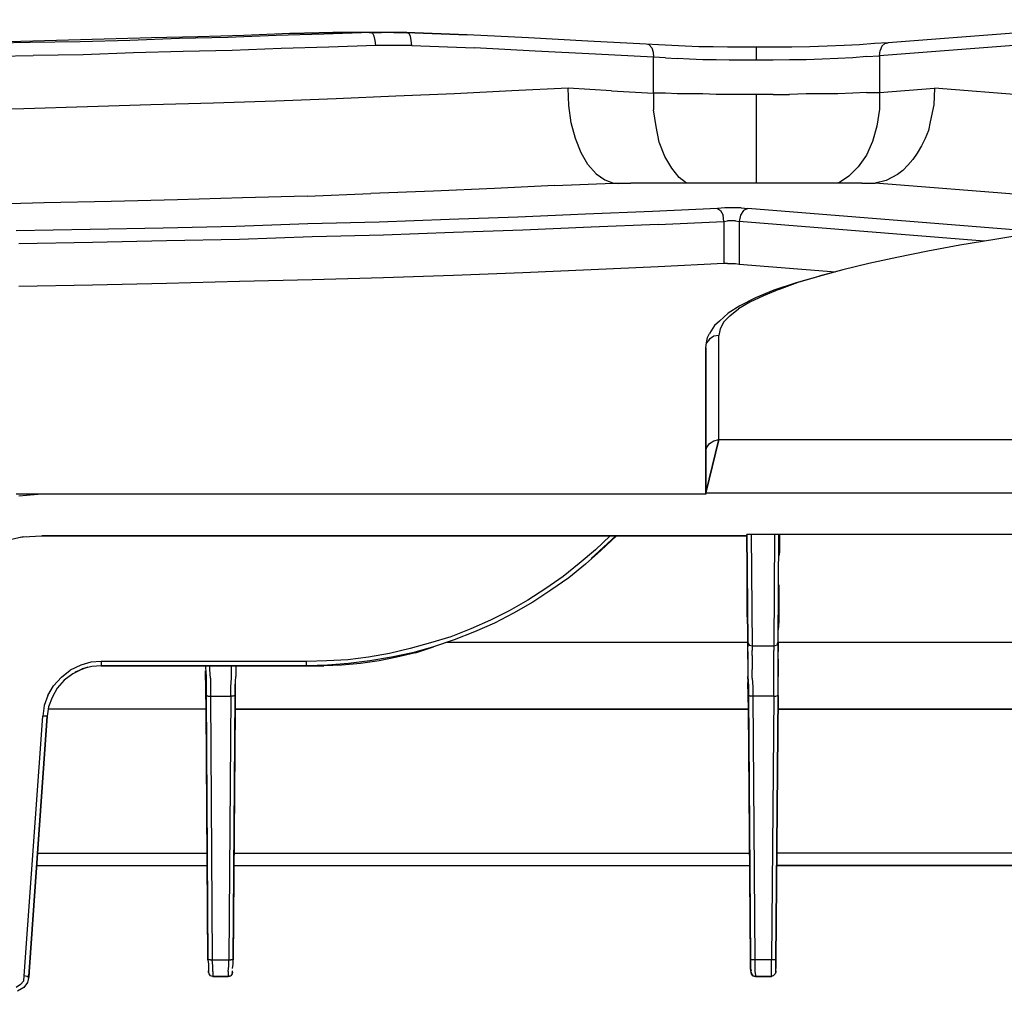
# Model space of a CAD drawing. Extents: x -0.1 to 44.1, y -0.1 to 34.1.
# Drawn here: x 7.3 to 9.5, y 5.9 to 8.1 of the extents above; entities that cross this region are included whole.
import ezdxf

# ---------------------------------------------------------------- set-up
doc = ezdxf.new("R2010")
doc.units = 0
doc.header["$MEASUREMENT"] = 0
doc.header["$PDMODE"] = 2
doc.header["$PDSIZE"] = 0.075
doc.layers.get('Defpoints').update_dxf_attribs({"linetype": 'CONTINUOUS'})
doc.layers.add('Dimension', color=6, linetype='CONTINUOUS')
doc.layers.add('Object', color=5, linetype='CONTINUOUS')
doc.styles.get("Standard").update_dxf_attribs({"font": 'technic_.ttf'})
doc.dimstyles.get("Standard").update_dxf_attribs({"dimtxt": 0.09, "dimasz": 0.125, "dimexe": 0.125, "dimexo": 0.0625, "dimgap": 0.09, "dimtad": 0, "dimtih": 1, "dimtoh": 1, "dimzin": 0, "dimdsep": 46, "dimtxsty": 'STANDARD', "dimcen": 0.09, "dimadec": 0, "dimazin": 0, "dimtfac": 1, "dimtofl": 0, "dimtmove": 0, "dimatfit": 3, "dimfxl": 1, "dimtolj": 1, "dimtzin": 0, "dimarcsym": 0})

# ---------------------------------------------------------------- blocks, each defined once
blk = doc.blocks.new('*D2')
at = {"layer": 'Defpoints', "color": 0}
for p in [(17.4843, 9.4567), (2.9829, 7.9486), (17.4843, 7.9571)]:
    blk.add_point(p, dxfattribs=at)
at = {"layer": 'Dimension', "color": 0, "lineweight": -2}
for p, q in [((2.9829, 8.0111), (2.9829, 9.5817)), ((17.4843, 8.0196), (17.4843, 9.5817)), ((3.1079, 9.4567), (9.6774, 9.4567)), ((17.3593, 9.4567), (10.7898, 9.4567))]:
    blk.add_line(p, q, dxfattribs=at)
at = {"layer": 'Dimension', "color": 0}
for points in [[(3.1079, 9.4776), (3.1079, 9.4359), (2.9829, 9.4567)], [(17.3593, 9.4776), (17.3593, 9.4359), (17.4843, 9.4567)]]:
    blk.add_solid(points, dxfattribs=at)
at = {"layer": 'Dimension', "color": 0, "insert": (10.2336, 9.4567), "char_height": 0.09, "attachment_point": 5}
blk.add_mtext('\\A1;14.50 [368.3mm]', dxfattribs=at)

msp = doc.modelspace()

# ---------------------------------------------------------------- linework, layer by layer
at = {"layer": 'Object'}
for p, q in [((7.4657, 8.1014), (7.3557, 8.0986)), ((7.5743, 8.1043), (7.4657, 8.1014)), ((7.6386, 8.1029), (7.5243, 8.0986)), ((7.6814, 8.1071), (7.5743, 8.1043)), ((7.75, 8.1057), (7.6386, 8.1029)), ((7.7871, 8.11), (7.6814, 8.1071)), ((7.8614, 8.11), (7.75, 8.1057)), ((7.8929, 8.1143), (7.7871, 8.11)), ((7.9714, 8.1129), (7.8614, 8.11)), ((7.9957, 8.1171), (7.8929, 8.1143)), ((7.8929, 8.1143), (7.9929, 8.1171)), ((7.9943, 8.1171), (7.8929, 8.1143)), ((8.08, 8.1171), (7.9714, 8.1129)), ((7.9929, 8.1186), (7.9929, 8.1171)), ((7.9957, 8.1171), (7.9929, 8.1171)), ((7.9929, 8.1171), (7.9943, 8.1171)), ((7.9957, 8.1171), (7.9929, 8.1171)), ((7.9929, 8.1171), (7.9943, 8.1171)), ((7.9943, 8.1171), (7.9943, 8.1186)), ((7.9957, 8.1171), (7.9943, 8.1171)), ((7.9943, 8.1171), (7.9957, 8.1171)), ((8.0757, 8.1171), (7.9957, 8.1171)), ((8.0757, 8.1171), (7.9957, 8.1171)), ((8.1043, 8.1171), (8.0757, 8.1171)), ((8.0786, 8.1171), (8.0757, 8.1171)), ((8.0757, 8.1171), (8.1043, 8.1171)), ((8.08, 8.1171), (8.0786, 8.1171)), ((8.0786, 8.1171), (8.1043, 8.1171)), ((8.1043, 8.1171), (8.0786, 8.1171)), ((8.0786, 8.1171), (8.08, 8.1171)), ((8.0843, 8.1143), (8.08, 8.1171)), ((8.0871, 8.1086), (8.0843, 8.1143)), ((8.09, 8.0986), (8.0871, 8.1086)), ((8.1329, 8.1171), (8.1043, 8.1171)), ((8.1329, 8.1171), (8.1043, 8.1171)), ((8.1614, 8.1171), (8.1329, 8.1171)), ((8.1329, 8.1171), (8.1614, 8.1171)), ((8.3014, 8.1114), (8.1586, 8.1171)), ((8.16, 8.1171), (8.1586, 8.1171)), ((8.16, 8.1171), (8.1586, 8.1171)), ((8.1614, 8.1171), (8.16, 8.1171)), ((8.16, 8.1171), (8.1614, 8.1171)), ((8.1614, 8.1186), (8.1614, 8.1171)), ((8.1614, 8.1171), (8.1614, 8.1186)), ((8.3014, 8.1114), (8.1614, 8.1171)), ((8.1614, 8.1171), (8.3014, 8.1114)), ((8.1614, 8.1171), (8.3014, 8.1114)), ((8.1614, 8.1171), (8.1671, 8.1157)), ((8.1714, 8.1086), (8.1671, 8.1157)), ((8.1729, 8.0986), (8.1714, 8.1086)), ((8.4429, 8.1043), (8.3014, 8.1114)), ((8.58, 8.0971), (8.4429, 8.1043)), ((9.5814, 8.1171), (9.2714, 8.0929)), ((7.2943, 8.0943), (7.1786, 8.0914)), ((7.3557, 8.0986), (7.2457, 8.0957)), ((7.41, 8.0957), (7.2943, 8.0943)), ((7.5243, 8.0986), (7.41, 8.0957)), ((7.8729, 8.08), (7.76, 8.0757)), ((7.9829, 8.0829), (7.8729, 8.08)), ((8.0914, 8.0871), (7.9829, 8.0829)), ((8.0914, 8.0871), (8.09, 8.0986)), ((8.1186, 8.0871), (8.0914, 8.0871)), ((8.1471, 8.0871), (8.1186, 8.0871)), ((8.1743, 8.0871), (8.1471, 8.0871)), ((8.1743, 8.0871), (8.1729, 8.0986)), ((8.1743, 8.0871), (8.3186, 8.0814)), ((8.4586, 8.0743), (8.3186, 8.0814)), ((8.7143, 8.09), (8.58, 8.0971)), ((8.7429, 8.0886), (8.7143, 8.09)), ((8.7214, 8.0886), (8.7143, 8.09)), ((8.7271, 8.0814), (8.7214, 8.0886)), ((8.7271, 8.0814), (8.73, 8.0714)), ((8.7729, 8.0871), (8.7429, 8.0886)), ((8.8043, 8.0857), (8.7729, 8.0871)), ((8.8357, 8.0843), (8.8043, 8.0857)), ((8.8686, 8.0843), (8.8357, 8.0843)), ((8.9014, 8.0829), (8.8686, 8.0843)), ((8.9357, 8.0829), (8.9014, 8.0829)), ((8.9686, 8.0829), (8.9357, 8.0829)), ((9.0086, 8.0829), (8.9686, 8.0829)), ((8.9686, 8.0814), (8.9686, 8.0829)), ((8.9686, 8.0757), (8.9686, 8.0814)), ((9.05, 8.0829), (9.0086, 8.0829)), ((9.0914, 8.0843), (9.05, 8.0829)), ((9.1314, 8.0857), (9.0914, 8.0843)), ((9.17, 8.0871), (9.1314, 8.0857)), ((9.2057, 8.0886), (9.17, 8.0871)), ((9.24, 8.0914), (9.2057, 8.0886)), ((9.2714, 8.0929), (9.24, 8.0914)), ((9.5614, 8.0871), (9.2514, 8.0629)), ((9.2571, 8.0857), (9.2529, 8.0757)), ((9.2643, 8.0914), (9.2571, 8.0857)), ((9.2643, 8.0914), (9.2714, 8.0929)), ((7.1843, 8.0614), (7.3014, 8.0643)), ((7.4171, 8.0657), (7.3014, 8.0643)), ((7.5329, 8.07), (7.4171, 8.0657)), ((7.6471, 8.0729), (7.5329, 8.07)), ((7.76, 8.0757), (7.6471, 8.0729)), ((8.5971, 8.0671), (8.4586, 8.0743)), ((8.7314, 8.06), (8.5971, 8.0671)), ((8.73, 8.0714), (8.7314, 8.06)), ((8.7586, 8.0586), (8.7314, 8.06)), ((8.7314, 7.9771), (8.7314, 8.06)), ((8.7586, 8.0586), (8.7857, 8.0571)), ((8.8143, 8.0557), (8.7857, 8.0571)), ((8.8443, 8.0543), (8.8143, 8.0557)), ((8.8757, 8.0543), (8.8443, 8.0543)), ((8.9057, 8.0529), (8.8757, 8.0543)), ((8.9686, 8.0657), (8.9686, 8.0757)), ((8.9686, 8.0529), (8.9686, 8.0657)), ((9.0443, 8.0543), (9.0071, 8.0529)), ((9.0829, 8.0543), (9.0443, 8.0543)), ((9.12, 8.0557), (9.0829, 8.0543)), ((9.1557, 8.0571), (9.12, 8.0557)), ((9.19, 8.0586), (9.1557, 8.0571)), ((9.2214, 8.0614), (9.19, 8.0586)), ((9.2214, 8.0614), (9.2514, 8.0629)), ((9.2514, 8.0629), (9.2529, 8.0757)), ((9.2514, 8.0629), (9.2514, 7.9786)), ((8.9371, 8.0529), (8.9057, 8.0529)), ((8.9686, 8.0529), (8.9371, 8.0529)), ((9.0071, 8.0529), (8.9686, 8.0529)), ((8.5343, 7.9886), (8.4043, 7.9829)), ((8.5357, 7.9486), (8.5343, 7.9886)), ((8.6343, 7.9829), (8.5343, 7.9886)), ((9.2514, 7.9786), (9.3786, 7.9886)), ((9.3786, 7.9886), (9.3771, 7.95)), ((10.1843, 7.9257), (9.3786, 7.9886)), ((8, 7.9643), (7.86, 7.9586)), ((8.1371, 7.97), (8, 7.9643)), ((8.2729, 7.9757), (8.1371, 7.97)), ((8.4043, 7.9829), (8.2729, 7.9757)), ((8.6343, 7.9829), (8.7314, 7.9771)), ((8.7586, 7.9771), (8.7314, 7.9771)), ((8.7314, 7.9771), (8.7314, 7.9386)), ((8.7857, 7.9757), (8.7586, 7.9771)), ((8.8143, 7.9757), (8.7857, 7.9757)), ((8.8443, 7.9757), (8.8143, 7.9757)), ((8.8757, 7.9743), (8.8443, 7.9757)), ((8.9057, 7.9743), (8.8757, 7.9743)), ((8.9371, 7.9743), (8.9057, 7.9743)), ((8.9686, 7.9743), (8.9371, 7.9743)), ((9.0071, 7.9743), (8.9686, 7.9743)), ((8.9686, 7.9343), (8.9686, 7.9743)), ((9.0071, 7.9743), (9.0443, 7.9743)), ((9.0829, 7.9757), (9.0443, 7.9743)), ((9.12, 7.9757), (9.0829, 7.9757)), ((9.1557, 7.9757), (9.12, 7.9757)), ((9.19, 7.9771), (9.1557, 7.9757)), ((9.2214, 7.9786), (9.19, 7.9771)), ((9.2214, 7.9786), (9.2514, 7.9786)), ((9.2514, 7.9786), (9.2514, 7.94)), ((7.28, 7.9414), (7.1314, 7.9386)), ((7.4271, 7.9457), (7.28, 7.9414)), ((7.5729, 7.95), (7.4271, 7.9457)), ((7.7171, 7.9543), (7.5729, 7.95)), ((7.86, 7.9586), (7.7171, 7.9543)), ((8.5414, 7.9086), (8.5357, 7.9486)), ((9.2514, 7.94), (9.2457, 7.9014)), ((9.3771, 7.95), (9.3686, 7.9114)), ((8.7371, 7.9), (8.7314, 7.9386)), ((8.9686, 7.8957), (8.9686, 7.9343)), ((8.5514, 7.8729), (8.5414, 7.9086)), ((8.7443, 7.8643), (8.7371, 7.9)), ((8.9686, 7.86), (8.9686, 7.8957)), ((9.2457, 7.9014), (9.2357, 7.8657)), ((9.3686, 7.9114), (9.3643, 7.8914)), ((8.5643, 7.84), (8.5514, 7.8729)), ((9.3571, 7.8729), (9.3486, 7.8557)), ((9.3643, 7.8914), (9.3571, 7.8729)), ((8.7571, 7.8314), (8.7443, 7.8643)), ((8.9686, 7.8271), (8.9686, 7.86)), ((9.2357, 7.8657), (9.2214, 7.8343)), ((9.3486, 7.8557), (9.3386, 7.8386)), ((8.58, 7.8129), (8.5643, 7.84)), ((8.7729, 7.8043), (8.7571, 7.8314)), ((8.9686, 7.8), (8.9686, 7.8271)), ((9.2214, 7.8343), (9.2029, 7.8071)), ((9.3386, 7.8386), (9.3286, 7.8243)), ((8.5986, 7.7914), (8.58, 7.8129)), ((8.79, 7.7829), (8.7729, 7.8043)), ((9.2029, 7.8071), (9.1814, 7.7857)), ((9.3171, 7.8114), (9.3057, 7.7986)), ((9.3286, 7.8243), (9.3171, 7.8114)), ((8.5986, 7.7914), (8.6186, 7.7771)), ((8.8071, 7.77), (8.79, 7.7829)), ((8.9686, 7.7786), (8.9686, 7.8)), ((9.1814, 7.7857), (9.1571, 7.77)), ((9.2929, 7.79), (9.2671, 7.7757)), ((9.3057, 7.7986), (9.2929, 7.79)), ((8.5029, 7.7643), (8.3643, 7.7571)), ((8.5029, 7.7643), (8.6386, 7.77)), ((8.6186, 7.7771), (8.6386, 7.77)), ((8.6386, 7.77), (8.6471, 7.77)), ((8.6471, 7.77), (8.6571, 7.77)), ((8.6471, 7.77), (8.65, 7.7686)), ((8.6571, 7.77), (8.6786, 7.77)), ((9.2114, 7.77), (8.6786, 7.77)), ((8.9686, 7.77), (8.9686, 7.7786)), ((9.1571, 7.77), (9.1543, 7.77)), ((9.2114, 7.77), (9.2286, 7.77)), ((9.2286, 7.77), (9.2414, 7.77)), ((9.2671, 7.7757), (9.2414, 7.77)), ((9.7814, 7.7271), (9.2414, 7.77)), ((7.9329, 7.74), (7.7843, 7.7357)), ((7.9329, 7.74), (8.08, 7.7457)), ((8.2243, 7.7514), (8.08, 7.7457)), ((8.3643, 7.7571), (8.2243, 7.7514)), ((7.3271, 7.7243), (7.1729, 7.72)), ((7.4814, 7.7271), (7.3271, 7.7243)), ((7.6343, 7.7314), (7.4814, 7.7271)), ((7.7843, 7.7357), (7.6343, 7.7314)), ((8.4186, 7.6914), (8.26, 7.6857)), ((8.5743, 7.6986), (8.4186, 7.6914)), ((8.7286, 7.7043), (8.5743, 7.6986)), ((8.8786, 7.7114), (8.7286, 7.7043)), ((8.8957, 7.7129), (8.8786, 7.7114)), ((8.8786, 7.7114), (8.8857, 7.7071)), ((8.8857, 7.7071), (8.8914, 7.6957)), ((8.8929, 7.6814), (8.8914, 7.6957)), ((8.9143, 7.7129), (8.8957, 7.7129)), ((8.9329, 7.7129), (8.9143, 7.7129)), ((8.9314, 7.6957), (8.9286, 7.6814)), ((8.9386, 7.7071), (8.9314, 7.6957)), ((8.9329, 7.7129), (8.9486, 7.7114)), ((8.9486, 7.7114), (8.9386, 7.7071)), ((9.59, 7.66), (8.9486, 7.7114)), ((7.7686, 7.67), (7.6014, 7.6657)), ((7.9343, 7.6757), (7.7686, 7.67)), ((8.0986, 7.68), (7.9343, 7.6757)), ((8.26, 7.6857), (8.0986, 7.68)), ((8.5871, 7.6686), (8.43, 7.6614)), ((8.7414, 7.6743), (8.5871, 7.6686)), ((8.7414, 7.6743), (8.8929, 7.6814)), ((8.8929, 7.6814), (8.9014, 7.6829)), ((8.8929, 7.6814), (8.8929, 7.5843)), ((8.9114, 7.6829), (8.9014, 7.6829)), ((8.92, 7.6829), (8.9114, 7.6829)), ((8.92, 7.6829), (8.9286, 7.6814)), ((9.4929, 7.6357), (8.9286, 7.6814)), ((8.9286, 7.6814), (8.9286, 7.5829)), ((7.4329, 7.6629), (7.2629, 7.66)), ((7.6014, 7.6657), (7.4329, 7.6629)), ((7.9443, 7.6457), (7.7771, 7.64)), ((8.1086, 7.65), (7.9443, 7.6457)), ((8.27, 7.6557), (8.1086, 7.65)), ((8.43, 7.6614), (8.27, 7.6557)), ((9.6029, 7.6543), (9.5171, 7.64)), ((7.4386, 7.6329), (7.2686, 7.63)), ((7.6086, 7.6371), (7.4386, 7.6329)), ((7.7771, 7.64), (7.6086, 7.6371)), ((9.4371, 7.6271), (9.3629, 7.6129)), ((9.5171, 7.64), (9.4371, 7.6271)), ((9.3629, 7.6129), (9.2914, 7.5986)), ((8.7414, 7.5771), (8.5871, 7.57)), ((8.8929, 7.5843), (8.7414, 7.5771)), ((8.9014, 7.5843), (8.8929, 7.5843)), ((8.9014, 7.5843), (8.9114, 7.5843)), ((8.9114, 7.5843), (8.92, 7.5843)), ((8.92, 7.5843), (8.9286, 7.5829)), ((8.9286, 7.5829), (9.15, 7.5657)), ((9.2271, 7.5843), (9.1671, 7.57)), ((9.2914, 7.5986), (9.2271, 7.5843)), ((8.27, 7.5571), (8.1086, 7.5514)), ((8.43, 7.5629), (8.27, 7.5571)), ((8.5871, 7.57), (8.43, 7.5629)), ((9.12, 7.5571), (9.06, 7.54)), ((9.0643, 7.5414), (9.1129, 7.5557)), ((9.1671, 7.57), (9.1129, 7.5557)), ((9.1671, 7.57), (9.12, 7.5571)), ((7.4386, 7.5343), (7.2686, 7.5314)), ((7.6086, 7.5386), (7.4386, 7.5343)), ((7.7771, 7.5429), (7.6086, 7.5386)), ((7.9443, 7.5471), (7.7771, 7.5429)), ((8.1086, 7.5514), (7.9443, 7.5471)), ((9.06, 7.54), (9.0086, 7.5229)), ((9.0214, 7.5257), (9.0643, 7.5414)), ((8.9843, 7.51), (8.9529, 7.4957)), ((9.0086, 7.5229), (8.9657, 7.5057)), ((9.0214, 7.5257), (8.9843, 7.51)), ((8.93, 7.4871), (8.9029, 7.47)), ((8.9529, 7.4957), (8.9271, 7.48)), ((8.9657, 7.5057), (8.93, 7.4871)), ((8.9029, 7.47), (8.8829, 7.4514)), ((8.8929, 7.45), (8.9071, 7.4643)), ((8.9071, 7.4643), (8.9271, 7.48)), ((8.8714, 7.4414), (8.86, 7.4229)), ((8.8829, 7.4514), (8.8714, 7.4414)), ((8.8929, 7.45), (8.8843, 7.4343)), ((8.8557, 7.4143), (8.86, 7.4229)), ((8.8814, 7.4186), (8.87, 7.4171)), ((8.8843, 7.4343), (8.8814, 7.4186)), ((8.8814, 7.1786), (8.8814, 7.4186)), ((8.8514, 7.39), (8.8529, 7.4014)), ((8.8529, 7.4014), (8.8557, 7.4143)), ((8.86, 7.41), (8.8529, 7.4014)), ((8.87, 7.4171), (8.86, 7.41)), ((8.8514, 7.39), (8.8514, 7.1486)), ((8.8514, 7.1486), (8.8514, 7.39)), ((8.8514, 7.0557), (8.8814, 7.1786)), ((8.8814, 7.1786), (8.8514, 7.0557)), ((8.8529, 7.16), (8.86, 7.17)), ((8.86, 7.17), (8.87, 7.1757)), ((8.87, 7.1757), (8.8814, 7.1786)), ((8.8814, 7.1786), (9.5614, 7.1786)), ((8.8514, 7.1486), (8.8529, 7.16)), ((8.8514, 7.1486), (8.8514, 7.0557)), ((8.8514, 7.0557), (8.8514, 7.1486)), ((8.8514, 7.0529), (8.8514, 7.0557)), ((8.8514, 7.0557), (9.5614, 7.0557)), ((8.8514, 7.0557), (8.8514, 7.0529)), ((7.2886, 7.0529), (7.2629, 7.0529)), ((7.2886, 7.0529), (7.2629, 7.0529)), ((7.3214, 7.0529), (7.2686, 7.0486)), ((7.3214, 7.0529), (7.2686, 7.0486)), ((7.3071, 7.0529), (7.2886, 7.0529)), ((7.3071, 7.0529), (7.2886, 7.0529)), ((7.3186, 7.0529), (7.3071, 7.0529)), ((7.3186, 7.0529), (7.3071, 7.0529)), ((7.3214, 7.0529), (7.3186, 7.0529)), ((7.3214, 7.0529), (7.3186, 7.0529)), ((8.8514, 7.0529), (7.3214, 7.0529)), ((8.8514, 7.0529), (7.3214, 7.0529)), ((7.2786, 6.9543), (7.2357, 6.9443)), ((7.2857, 6.9543), (7.2729, 6.9529)), ((7.2857, 6.9543), (7.2729, 6.9529)), ((7.2786, 6.9543), (7.3214, 6.9571)), ((8.9457, 6.9571), (7.3214, 6.9571)), ((7.3214, 6.9571), (8.9457, 6.9571)), ((8.5871, 6.9043), (8.6443, 6.9571)), ((8.6443, 6.9571), (8.5871, 6.9043)), ((8.5871, 6.9043), (8.6443, 6.9571)), ((8.6314, 6.9571), (8.5971, 6.9243)), ((8.6457, 6.9571), (8.61, 6.9229)), ((8.61, 6.9229), (8.6457, 6.9571)), ((8.64, 6.9571), (8.6486, 6.9571)), ((8.9457, 6.96), (8.9486, 6.7129)), ((8.9486, 6.7129), (8.9457, 6.96)), ((9.5643, 6.96), (8.9457, 6.96)), ((8.9457, 6.96), (8.9457, 6.9571)), ((8.9457, 6.9571), (8.9457, 6.96)), ((8.9457, 6.9514), (8.9457, 6.9571)), ((8.9457, 6.9571), (8.9457, 6.9514)), ((8.9457, 6.9486), (8.9457, 6.9514)), ((8.9457, 6.9514), (8.9457, 6.9486)), ((8.9557, 6.96), (8.9586, 6.7029)), ((9.01, 6.96), (9.0086, 6.7029)), ((9.0186, 6.7129), (9.02, 6.96)), ((9.0186, 6.7129), (9.02, 6.96)), ((9.0214, 6.96), (9.0214, 6.9514)), ((9.0214, 6.96), (9.0214, 6.9514)), ((9.0214, 6.9514), (9.0214, 6.9371)), ((9.0214, 6.9514), (9.0214, 6.9371)), ((8.5971, 6.9243), (8.56, 6.8929)), ((8.61, 6.9229), (8.5743, 6.8914)), ((8.61, 6.9229), (8.5743, 6.8914)), ((9.0214, 6.92), (9.02, 6.91)), ((9.0214, 6.92), (9.02, 6.91)), ((9.0214, 6.9371), (9.0214, 6.92)), ((9.0214, 6.9371), (9.0214, 6.92)), ((8.56, 6.8929), (8.5229, 6.8629)), ((8.5743, 6.8914), (8.5357, 6.86)), ((8.5743, 6.8914), (8.5357, 6.86)), ((8.5229, 6.8629), (8.4829, 6.8357)), ((8.5357, 6.86), (8.4943, 6.8314)), ((8.5357, 6.86), (8.4943, 6.8314)), ((8.4829, 6.8357), (8.4414, 6.8086)), ((8.4943, 6.8314), (8.4529, 6.8043)), ((8.4943, 6.8314), (8.4529, 6.8043)), ((8.9471, 6.8343), (8.9471, 6.8443)), ((8.9471, 6.8343), (8.9471, 6.8443)), ((8.9471, 6.81), (8.9471, 6.8343)), ((8.9471, 6.81), (8.9471, 6.8343)), ((9.02, 6.8443), (9.02, 6.8343)), ((9.02, 6.8443), (9.02, 6.8343)), ((9.02, 6.8343), (9.02, 6.81)), ((9.02, 6.81), (9.02, 6.8343)), ((8.4414, 6.8086), (8.3986, 6.7843)), ((8.9471, 6.7843), (8.9471, 6.81)), ((8.9471, 6.7843), (8.9471, 6.81)), ((9.02, 6.81), (9.02, 6.7843)), ((9.02, 6.7843), (9.02, 6.81)), ((8.3986, 6.7843), (8.3557, 6.7629)), ((8.4529, 6.8043), (8.4086, 6.7786)), ((8.4529, 6.8043), (8.4086, 6.7786)), ((8.9471, 6.77), (8.9471, 6.7843)), ((8.9471, 6.77), (8.9471, 6.7843)), ((9.02, 6.7843), (9.02, 6.76)), ((9.02, 6.7843), (9.02, 6.76)), ((8.3557, 6.7629), (8.31, 6.7429)), ((8.4086, 6.7786), (8.3643, 6.7557)), ((8.4086, 6.7786), (8.3643, 6.7557)), ((8.31, 6.7429), (8.2643, 6.7243)), ((8.3643, 6.7557), (8.3186, 6.7357)), ((8.3643, 6.7557), (8.3186, 6.7357)), ((9.02, 6.76), (9.0186, 6.74)), ((9.02, 6.76), (9.0186, 6.74)), ((8.2643, 6.7243), (8.2171, 6.71)), ((8.2714, 6.7171), (8.2243, 6.7014)), ((8.2714, 6.7171), (8.2243, 6.7014)), ((8.3186, 6.7357), (8.2714, 6.7171)), ((8.3186, 6.7357), (8.2714, 6.7171)), ((8.17, 6.6971), (8.1229, 6.6857)), ((8.2171, 6.71), (8.17, 6.6971)), ((8.2243, 6.7014), (8.1757, 6.6871)), ((8.2243, 6.7014), (8.1757, 6.6871)), ((8.1829, 6.6871), (8.2243, 6.7014)), ((8.9486, 6.7114), (8.2543, 6.7114)), ((8.9486, 6.71), (8.9486, 6.7129)), ((8.95, 6.7086), (8.9486, 6.7129)), ((8.9486, 6.7129), (8.9486, 6.71)), ((8.9486, 6.7014), (8.9486, 6.71)), ((8.9486, 6.71), (8.9486, 6.7014)), ((8.9486, 6.69), (8.9486, 6.7014)), ((8.9486, 6.69), (8.9486, 6.7014)), ((8.9529, 6.7043), (8.95, 6.7086)), ((8.9586, 6.7029), (8.9529, 6.7043)), ((8.9586, 6.7029), (8.9586, 6.7)), ((9.0086, 6.7029), (8.9586, 6.7029)), ((8.9586, 6.7), (8.9586, 6.6929)), ((8.9586, 6.6814), (8.9586, 6.6929)), ((9.0143, 6.7043), (9.0086, 6.7029)), ((9.0086, 6.7029), (9.0086, 6.7)), ((9.0086, 6.7), (9.0086, 6.6929)), ((9.0086, 6.6814), (9.0086, 6.6929)), ((9.0171, 6.7086), (9.0143, 6.7043)), ((9.0171, 6.7086), (9.0186, 6.7129)), ((9.0186, 6.71), (9.0186, 6.7129)), ((9.0186, 6.7129), (9.0186, 6.71)), ((10.1986, 6.7114), (9.0186, 6.7114)), ((9.0186, 6.7014), (9.0186, 6.71)), ((9.0186, 6.71), (9.0186, 6.7014)), ((9.0186, 6.69), (9.0186, 6.7014)), ((9.0186, 6.7014), (9.0186, 6.69)), ((8.0271, 6.6714), (7.9786, 6.6686)), ((8.0743, 6.6771), (8.0271, 6.6714)), ((8.1229, 6.6857), (8.0743, 6.6771)), ((8.1271, 6.6771), (8.0771, 6.6686)), ((8.1271, 6.6771), (8.0771, 6.6686)), ((8.14, 6.6771), (8.0986, 6.6686)), ((8.1757, 6.6871), (8.1271, 6.6771)), ((8.1757, 6.6871), (8.1271, 6.6771)), ((8.1829, 6.6871), (8.14, 6.6771)), ((8.9486, 6.69), (8.9486, 6.6729)), ((8.9486, 6.6729), (8.9486, 6.69)), ((8.9486, 6.6729), (8.9486, 6.6543)), ((8.9486, 6.6729), (8.9486, 6.6543)), ((8.9586, 6.6814), (8.9586, 6.6671)), ((9.0086, 6.6671), (9.0086, 6.6814)), ((9.0186, 6.6729), (9.0186, 6.69)), ((9.0186, 6.6729), (9.0186, 6.69)), ((9.0186, 6.6543), (9.0186, 6.6729)), ((9.0186, 6.6729), (9.0186, 6.6543)), ((7.3671, 6.6314), (7.3871, 6.6471)), ((7.4114, 6.6586), (7.3871, 6.6471)), ((7.4129, 6.6486), (7.3929, 6.6386)), ((7.4129, 6.6486), (7.3929, 6.6386)), ((7.4271, 6.6543), (7.3986, 6.6429)), ((7.3986, 6.6429), (7.4143, 6.65)), ((7.4343, 6.6657), (7.4114, 6.6586)), ((7.4371, 6.6557), (7.4143, 6.65)), ((7.4371, 6.6557), (7.4143, 6.65)), ((7.4143, 6.65), (7.4271, 6.6543)), ((7.4586, 6.6671), (7.4343, 6.6657)), ((7.4586, 6.6571), (7.4371, 6.6557)), ((7.4586, 6.6571), (7.4371, 6.6557)), ((7.9314, 6.6671), (7.4586, 6.6671)), ((7.4586, 6.6671), (7.4586, 6.6629)), ((7.4586, 6.6629), (7.4586, 6.6586)), ((7.4586, 6.6586), (7.4586, 6.6571)), ((7.4586, 6.6571), (7.9314, 6.6571)), ((7.9314, 6.6571), (7.4586, 6.6571)), ((7.6986, 6.6571), (7.6986, 6.6543)), ((7.6986, 6.6571), (7.6986, 6.6543)), ((7.6986, 6.6543), (7.7, 6.6329)), ((7.6986, 6.6543), (7.7, 6.6329)), ((7.7086, 6.6486), (7.7086, 6.6571)), ((7.71, 6.6286), (7.7086, 6.6486)), ((7.7586, 6.6486), (7.7586, 6.6571)), ((7.7586, 6.6286), (7.7586, 6.6486)), ((7.7686, 6.6571), (7.7686, 6.6543)), ((7.7686, 6.6571), (7.7686, 6.6543)), ((7.7686, 6.6543), (7.7686, 6.6329)), ((7.7686, 6.6543), (7.7686, 6.6329)), ((7.9786, 6.6686), (7.9314, 6.6671)), ((7.9314, 6.6629), (7.9314, 6.6671)), ((7.9314, 6.6586), (7.9314, 6.6629)), ((7.98, 6.6586), (7.9314, 6.6571)), ((7.98, 6.6586), (7.9314, 6.6571)), ((7.9314, 6.6586), (7.9314, 6.6571)), ((7.9714, 6.6571), (7.9314, 6.6571)), ((7.9314, 6.6571), (7.9714, 6.6571)), ((8.0129, 6.6586), (7.9714, 6.6571)), ((8.0286, 6.6629), (7.98, 6.6586)), ((8.0286, 6.6629), (7.98, 6.6586)), ((8.0557, 6.6629), (8.0129, 6.6586)), ((8.0771, 6.6686), (8.0286, 6.6629)), ((8.0771, 6.6686), (8.0286, 6.6629)), ((8.0986, 6.6686), (8.0557, 6.6629)), ((8.9486, 6.6543), (8.9486, 6.6329)), ((8.9486, 6.6543), (8.9486, 6.6329)), ((8.9586, 6.6671), (8.9586, 6.6486)), ((8.9586, 6.6286), (8.9586, 6.6486)), ((9.0086, 6.6486), (9.0086, 6.6671)), ((9.0086, 6.6286), (9.0086, 6.6486)), ((9.0186, 6.6329), (9.0186, 6.6543)), ((9.0186, 6.6543), (9.0186, 6.6329)), ((7.3486, 6.6114), (7.3671, 6.6314)), ((7.3729, 6.6243), (7.3571, 6.6057)), ((7.3729, 6.6243), (7.3571, 6.6057)), ((7.3929, 6.6386), (7.3729, 6.6243)), ((7.3929, 6.6386), (7.3729, 6.6243)), ((7.6986, 6.6457), (7.7, 6.5571)), ((7.7, 6.5571), (7.6986, 6.6457)), ((7.7, 6.6329), (7.7, 6.61)), ((7.7, 6.61), (7.7, 6.6329)), ((7.71, 6.6286), (7.71, 6.6086)), ((7.7571, 6.6086), (7.7586, 6.6286)), ((7.7671, 6.61), (7.7686, 6.6329)), ((7.7671, 6.61), (7.7686, 6.6329)), ((8.9486, 6.6329), (8.95, 6.61)), ((8.95, 6.6086), (8.9486, 6.6329)), ((8.9486, 6.6329), (8.95, 6.61)), ((8.9586, 6.6286), (8.96, 6.6086)), ((9.0086, 6.6086), (9.0086, 6.6286)), ((9.0186, 6.61), (9.0186, 6.6329)), ((9.0186, 6.61), (9.0186, 6.6329)), ((7.3357, 6.5886), (7.3486, 6.6114)), ((7.3571, 6.6057), (7.3457, 6.5843)), ((7.3571, 6.6057), (7.3457, 6.5843)), ((7.7, 6.6214), (7.6986, 6.6214)), ((7.7, 6.61), (7.7, 6.5886)), ((7.7, 6.5886), (7.7, 6.61)), ((7.71, 6.6086), (7.71, 6.5871)), ((7.7571, 6.5871), (7.7571, 6.6086)), ((7.7671, 6.62), (7.7671, 6.5571)), ((7.7671, 6.62), (7.7671, 6.5571)), ((7.7671, 6.5886), (7.7671, 6.61)), ((7.7671, 6.5886), (7.7671, 6.61)), ((8.95, 6.5571), (8.9486, 6.6186)), ((8.9486, 6.6186), (8.95, 6.5571)), ((8.95, 6.61), (8.95, 6.5886)), ((8.95, 6.61), (8.95, 6.5886)), ((8.95, 6.61), (8.95, 6.6086)), ((8.96, 6.6086), (8.96, 6.5871)), ((9.0086, 6.5871), (9.0086, 6.6086)), ((9.0186, 6.5886), (9.0186, 6.61)), ((9.0186, 6.5886), (9.0186, 6.61)), ((7.3357, 6.5886), (7.3271, 6.5657)), ((7.3457, 6.5843), (7.3371, 6.5629)), ((7.3457, 6.5843), (7.3371, 6.5629)), ((7.7, 6.5886), (7.7043, 5.98)), ((7.7043, 5.98), (7.7, 6.5886)), ((7.7, 6.5886), (7.7014, 6.5886)), ((7.7043, 6.5871), (7.7014, 6.5886)), ((7.7043, 6.5871), (7.71, 6.5871)), ((7.71, 6.5871), (7.7143, 5.98)), ((7.71, 6.5871), (7.7571, 6.5871)), ((7.7571, 6.5871), (7.7529, 5.98)), ((7.7629, 6.5871), (7.7571, 6.5871)), ((7.7629, 5.98), (7.7671, 6.5886)), ((7.7671, 6.5886), (7.7629, 5.98)), ((7.7657, 6.5886), (7.7629, 6.5871)), ((7.7657, 6.5886), (7.7671, 6.5886)), ((8.95, 6.5886), (8.9543, 5.98)), ((8.9543, 5.98), (8.95, 6.5886)), ((8.95, 6.5886), (8.9514, 6.5886)), ((8.9514, 6.5886), (8.9543, 6.5871)), ((8.96, 6.5871), (8.9543, 6.5871)), ((8.96, 6.5871), (8.9643, 5.98)), ((9.0086, 6.5871), (8.96, 6.5871)), ((9.0086, 6.5871), (9.0029, 5.98)), ((9.0086, 6.5871), (9.0129, 6.5871)), ((9.0129, 5.98), (9.0186, 6.5886)), ((9.0186, 6.5886), (9.0129, 5.98)), ((9.0129, 6.5871), (9.0171, 6.5886)), ((9.0171, 6.5886), (9.0186, 6.5886)), ((7.3271, 6.5657), (7.3243, 6.5414)), ((7.3371, 6.5629), (7.3343, 6.5414)), ((7.3371, 6.5629), (7.3343, 6.5414)), ((7.7, 6.5571), (7.3357, 6.5571)), ((7.7, 6.5571), (7.3357, 6.5571)), ((7.7, 6.5557), (7.7, 6.5571)), ((7.7, 6.5571), (7.7043, 5.98)), ((7.7043, 5.98), (7.7, 6.5571)), ((7.7043, 5.98), (7.7, 6.5571)), ((7.7671, 6.5571), (7.7629, 5.98)), ((7.7629, 5.98), (7.7671, 6.5571)), ((7.7671, 6.5571), (7.7629, 5.98)), ((7.7671, 6.5557), (7.7671, 6.5571)), ((7.7671, 6.5571), (8.95, 6.5571)), ((8.95, 6.5571), (7.7671, 6.5571)), ((8.95, 6.5571), (8.95, 6.5557)), ((8.9543, 5.98), (8.95, 6.5571)), ((8.95, 6.5571), (8.9543, 5.98)), ((8.9543, 5.98), (8.95, 6.5571)), ((9.0171, 6.5571), (10.2, 6.5571)), ((10.2, 6.5571), (9.0171, 6.5571)), ((7.2814, 5.9429), (7.3243, 6.5414)), ((7.2914, 5.9414), (7.3343, 6.5414)), ((7.3343, 6.5414), (7.2914, 5.9414)), ((7.2929, 5.9457), (7.3343, 6.5414)), ((7.2929, 5.9457), (7.3343, 6.5414)), ((7.3286, 6.5414), (7.3243, 6.5414)), ((7.3329, 6.5414), (7.3286, 6.5414)), ((7.3343, 6.5414), (7.3329, 6.5414)), ((7.3114, 6.2257), (7.7014, 6.2257)), ((7.7643, 6.2257), (8.9514, 6.2257)), ((9.9514, 6.2257), (9.0143, 6.2257)), ((7.31, 6.1971), (7.7014, 6.1971)), ((7.31, 6.1971), (7.7014, 6.1971)), ((7.7643, 6.1971), (8.9514, 6.1971)), ((7.7643, 6.1971), (8.9514, 6.1971)), ((9.9543, 6.1971), (9.0143, 6.1971)), ((9.0143, 6.1971), (9.9543, 6.1971)), ((7.7043, 5.98), (7.7057, 5.97)), ((7.7057, 5.98), (7.7043, 5.98)), ((7.7043, 5.98), (7.7057, 5.97)), ((7.71, 5.98), (7.7057, 5.98)), ((7.7057, 5.97), (7.7057, 5.96)), ((7.7057, 5.97), (7.7057, 5.96)), ((7.71, 5.98), (7.7143, 5.98)), ((7.7157, 5.9657), (7.7143, 5.98)), ((7.7143, 5.98), (7.7529, 5.98)), ((7.7529, 5.98), (7.7571, 5.98)), ((7.7529, 5.9657), (7.7529, 5.98)), ((7.7614, 5.98), (7.7571, 5.98)), ((7.7629, 5.98), (7.7614, 5.98)), ((7.7614, 5.96), (7.7629, 5.97)), ((7.7614, 5.96), (7.7629, 5.97)), ((7.7629, 5.97), (7.7629, 5.98)), ((7.7629, 5.97), (7.7629, 5.98)), ((8.9543, 5.98), (8.9543, 5.97)), ((8.9557, 5.98), (8.9543, 5.98)), ((8.9543, 5.97), (8.9543, 5.98)), ((8.9543, 5.97), (8.9543, 5.96)), ((8.9543, 5.96), (8.9543, 5.97)), ((8.96, 5.98), (8.9557, 5.98)), ((8.9643, 5.98), (8.96, 5.98)), ((8.9643, 5.98), (8.9643, 5.9657)), ((9.0029, 5.98), (8.9643, 5.98)), ((9.0071, 5.98), (9.0029, 5.98)), ((9.0029, 5.9657), (9.0029, 5.98)), ((9.0114, 5.98), (9.0071, 5.98)), ((9.0129, 5.98), (9.0114, 5.98)), ((9.0129, 5.97), (9.0129, 5.98)), ((9.0129, 5.98), (9.0129, 5.97)), ((9.0129, 5.96), (9.0129, 5.97)), ((9.0129, 5.97), (9.0129, 5.96)), ((7.2929, 5.9457), (7.29, 5.9386)), ((7.29, 5.9386), (7.2929, 5.9457)), ((7.2914, 5.9457), (7.2929, 5.9457)), ((7.7057, 5.96), (7.7057, 5.9543)), ((7.7057, 5.96), (7.7057, 5.9543)), ((7.7057, 5.9543), (7.7057, 5.9514)), ((7.7057, 5.9514), (7.7057, 5.9543)), ((7.7071, 5.9471), (7.7057, 5.9514)), ((7.7071, 5.9471), (7.7057, 5.9514)), ((7.71, 5.9429), (7.7071, 5.9471)), ((7.71, 5.9429), (7.7071, 5.9471)), ((7.7157, 5.9529), (7.7157, 5.9657)), ((7.7157, 5.9529), (7.7157, 5.9443)), ((7.7157, 5.9443), (7.7157, 5.9414)), ((7.7514, 5.9529), (7.7529, 5.9657)), ((7.7514, 5.9529), (7.7514, 5.9443)), ((7.7514, 5.9443), (7.7514, 5.9414)), ((7.76, 5.9471), (7.7571, 5.9429)), ((7.76, 5.9471), (7.7571, 5.9429)), ((7.7614, 5.9514), (7.76, 5.9471)), ((7.76, 5.9514), (7.76, 5.9486)), ((7.7614, 5.9514), (7.76, 5.9471)), ((7.76, 5.9486), (7.7614, 5.9514)), ((7.7614, 5.9514), (7.7614, 5.9543)), ((8.9543, 5.96), (8.9557, 5.9543)), ((8.9557, 5.9514), (8.9543, 5.96)), ((8.9543, 5.96), (8.9557, 5.9543)), ((8.9557, 5.9514), (8.9557, 5.9486)), ((8.9571, 5.9471), (8.9557, 5.9514)), ((8.9557, 5.9486), (8.96, 5.9429)), ((8.9571, 5.9471), (8.9557, 5.9486)), ((8.9571, 5.9471), (8.96, 5.9429)), ((8.96, 5.9429), (8.9571, 5.9471)), ((8.9643, 5.9657), (8.9643, 5.9529)), ((8.9643, 5.9529), (8.9657, 5.9443)), ((8.9657, 5.9443), (8.9657, 5.9414)), ((9.0029, 5.9529), (9.0029, 5.9657)), ((9.0029, 5.9443), (9.0029, 5.9529)), ((9.0029, 5.9443), (9.0029, 5.9414)), ((9.0114, 5.9471), (9.0071, 5.9429)), ((9.0114, 5.9471), (9.0071, 5.9429)), ((9.0129, 5.9514), (9.0114, 5.9471)), ((9.0129, 5.9514), (9.0114, 5.9471)), ((9.0129, 5.9543), (9.0129, 5.96)), ((9.0129, 5.9543), (9.0129, 5.96)), ((9.0129, 5.9514), (9.0129, 5.9543)), ((9.0129, 5.9543), (9.0129, 5.9514)), ((7.2729, 5.9229), (7.2629, 5.9157)), ((7.28, 5.9314), (7.2729, 5.9229)), ((7.28, 5.9314), (7.2814, 5.9429)), ((7.2886, 5.9271), (7.28, 5.9157)), ((7.2886, 5.9271), (7.28, 5.9157)), ((7.2871, 5.9414), (7.2814, 5.9429)), ((7.29, 5.9414), (7.2871, 5.9414)), ((7.2914, 5.9414), (7.2886, 5.9271)), ((7.2914, 5.9414), (7.2886, 5.9271)), ((7.29, 5.9414), (7.2914, 5.9414)), ((7.7157, 5.9414), (7.71, 5.9429)), ((7.7157, 5.9414), (7.71, 5.9429)), ((7.7157, 5.9414), (7.7514, 5.9414)), ((7.7514, 5.9414), (7.7157, 5.9414)), ((7.7571, 5.9429), (7.7514, 5.9414)), ((7.7514, 5.9414), (7.7571, 5.9429)), ((8.96, 5.9429), (8.9657, 5.9414)), ((8.9657, 5.9414), (8.96, 5.9429)), ((8.9657, 5.9414), (9.0029, 5.9414)), ((9.0029, 5.9414), (8.9657, 5.9414)), ((9.0071, 5.9429), (9.0029, 5.9414)), ((9.0071, 5.9429), (9.0029, 5.9414)), ((7.28, 5.9157), (7.2657, 5.9071)), ((7.28, 5.9157), (7.2657, 5.9071))]:
    msp.add_line(p, q, dxfattribs=at)

# ---------------------------------------------------------------- dimensions: what is measured, and where the dimension line sits
at = {"layer": 'Dimension'}
dim = msp.add_linear_dim(base=(17.4843, 9.4567), p1=(2.9829, 7.9486), p2=(17.4843, 7.9571), dimstyle='STANDARD', dxfattribs=at)
dim.commit()
dim.dimension.update_dxf_attribs({"geometry": '*D2', "text_midpoint": (10.2336, 9.4567)})

doc.saveas('drawing.dxf')
